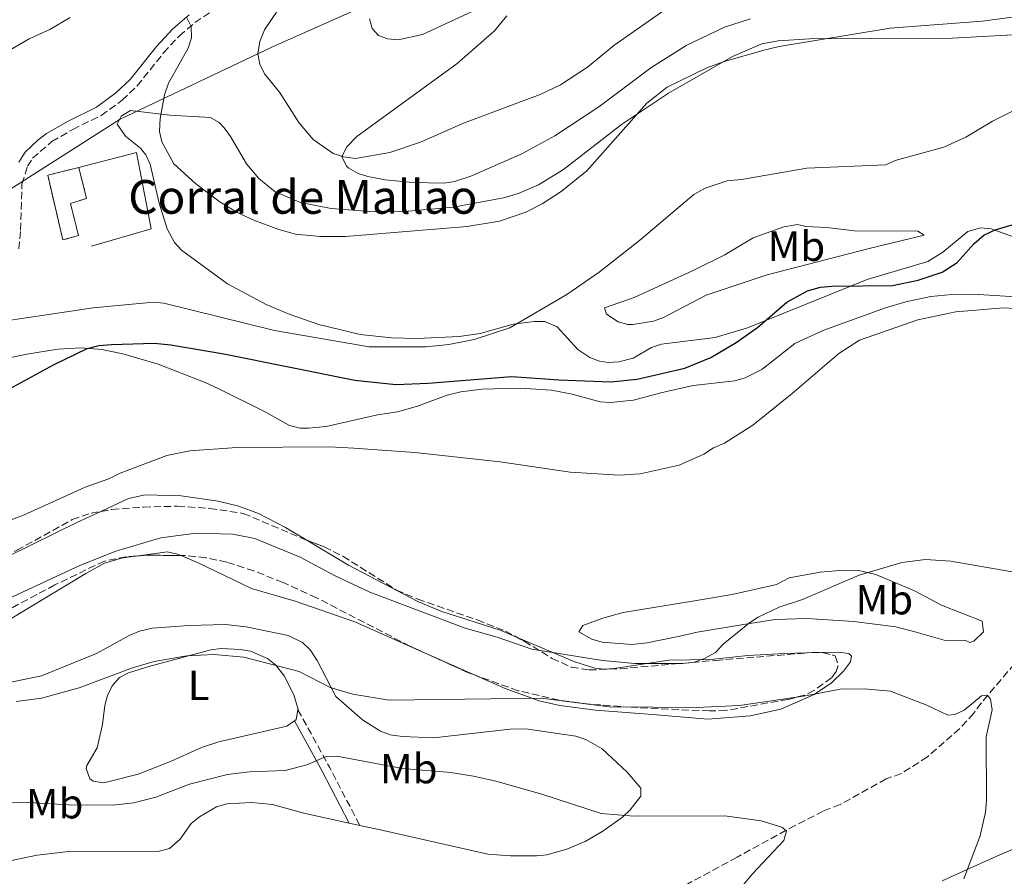
# Model space of a CAD drawing. Units: metres. Extents: x 649158 to 652517, y 4697642 to 4700026.
# Drawn here: x 650445 to 650679, y 4699022 to 4699226 of the extents above; entities that cross this region are included whole.
import ezdxf
from ezdxf.enums import TextEntityAlignment as Align

# ---------------------------------------------------------------- set-up
doc = ezdxf.new("R2010")
doc.units = ezdxf.units.M
doc.header["$MEASUREMENT"] = 0
doc.linetypes.add('DGN Style 3', pattern=[2.435890702152634, 1.739921930109024, -0.6959687720436097])
for name, color, linetype, lineweight in [('Barranco lineal', 142, 'DGN Style 3', 13), ('Camino', 7, 'DGN Style 3', 0), ('construcción   en ruinas', 1, 'Continuous', 0), ('contrucción  en ruinas', 1, 'DGN Style 3', 13), ('corral', 7, 'Continuous', 0), ('Curva de nivel directora', 30, 'Continuous', 30), ('Curva de nivel intermedia', 30, 'Continuous', 0), ('Etiqueta de uso rústico', 92, 'Continuous', 0), ('Límite de Autonomía', 7, 'Continuous', 0), ('Línea  de muro-pared o tapia', 1, 'Continuous', 13), ('Línea de cambio de uso (parcela vista)', 92, 'Continuous', 0), ('Margen derecho', 7, 'Continuous', 0), ('Zona arbolada', 92, 'DGN Style 3', 0)]:
    doc.layers.add(name, color=color, linetype=linetype, lineweight=lineweight)
doc.styles.add('Style-Arial', font='arial.ttf')

msp = doc.modelspace()

# ---------------------------------------------------------------- linework, layer by layer
at = {"layer": 'Barranco lineal', "color": 142, "linetype": 'DGN Style 3', "lineweight": 13}
msp.add_polyline3d([(650682.6699999999, 4699074.67, 836.7299999999959), (650673.2199999997, 4699063.49, 834.8800000000047), (650671.4500000002, 4699061.050000001, 834.6100000000006), (650668.0999999996, 4699057.4, 833.9900000000052), (650660.4100000003, 4699050.710000001, 832.7200000000012), (650654.2199999997, 4699046.730000001, 831.820000000007), (650650.6299999999, 4699045.470000001, 831.5099999999949), (650639.7199999997, 4699039.359999999, 831.1199999999953), (650635.7000000002, 4699037.810000001, 830.7400000000052), (650629.0300000003, 4699034.430000001, 830.2200000000012), (650615.2100000001, 4699026.880000001, 829.1999999999972), (650601.4800000006, 4699019.42, 827.779999999999), (650589.04, 4699014.199999999, 826.9199999999983), (650572.54, 4699009.529999999, 825.5200000000042), (650567.9500000002, 4699007.57, 825.1699999999983), (650557.8099999997, 4699002.5, 824.3800000000047), (650554.1200000001, 4699000.17, 824.1199999999953)], dxfattribs=at)
at = {"layer": 'Camino', "color": 7, "linetype": 'DGN Style 3', "lineweight": 0, "extrusion": (0.8685899118301909, 0.4228887343947942, 0.2582957285531265), "elevation": 2552422.528520482, "flags": 128}
msp.add_lwpolyline([(3940170.123056964, -681576.2349997964), (3940154.634345688, -681579.2058116322), (3940139.025681613, -681580.8309595705)], dxfattribs=at)
at = {"layer": 'Camino', "color": 7, "linetype": 'DGN Style 3', "lineweight": 0}
msp.add_polyline3d([(650444.6099999981, 4699171.32, 857.800000000003), (650445.0599999975, 4699175.820000002, 858.0899999999965), (650445.3799999993, 4699186.730000002, 858.5000000000002), (650446.6900000012, 4699190.980000001, 858.3899999999995), (650447.8799999983, 4699192.880000001, 858.3099999999978), (650452.4699999993, 4699196.83, 858.2899999999937), (650457.4299999991, 4699199.730000001, 858.350000000006), (650464.2100000007, 4699203.040000002, 858.5000000000002), (650469.1399999993, 4699206.630000002, 858.7599999999949), (650472.7600000004, 4699210.060000001, 859), (650479.010000002, 4699217.91, 859.3300000000019), (650482.7600000004, 4699221.949999999, 859.6300000000047), (650486.4400000017, 4699225.119999999, 860.0399999999939), (650490.0499999993, 4699227.53, 860.4299999999931)], dxfattribs=at)
at = {"layer": 'construcción   en ruinas', "color": 1, "linetype": 'Continuous', "lineweight": 0}
msp.add_polyline3d([(650458.79, 4699174.49, 860.050000000003), (650455.1100000005, 4699173.470000001, 860.050000000003), (650451.5, 4699188.82, 859.9499999999971), (650458.8499999996, 4699190.699999999, 860.050000000003), (650460.7300000006, 4699183.350000001, 860.050000000003), (650456.9000000004, 4699182.16, 860.050000000003)], close=True, dxfattribs=at)
at = {"layer": 'contrucción  en ruinas', "color": 1, "linetype": 'DGN Style 3', "lineweight": 13}
msp.add_polyline3d([(650458.8499999996, 4699190.699999999, 860.050000000003), (650460.7300000006, 4699183.350000001, 860.050000000003), (650456.9000000004, 4699182.16, 860.050000000003), (650458.79, 4699174.49, 860.050000000003), (650455.1100000005, 4699173.470000001, 860.050000000003), (650451.5, 4699188.82, 859.9499999999971), (650458.8499999996, 4699190.699999999, 860.050000000003)], dxfattribs=at)
at = {"layer": 'Curva de nivel directora', "color": 30, "linetype": 'Continuous', "lineweight": 30, "elevation": 850.0000000000002, "flags": 128}
for points in [[(650663.9199999997, 4699165.850000001), (650667.5299999993, 4699168.100000001), (650671.4799999989, 4699172.520000001), (650673.8599999994, 4699174.61), (650676.479999999, 4699175.869999999), (650688.6200000006, 4699179.410000003)], [(650438.8700000005, 4699136.17), (650452.8899999994, 4699143.78), (650460.8800000002, 4699147.690000001), (650463.6600000008, 4699148.380000001), (650466.6200000001, 4699148.600000001), (650476.8099999981, 4699148.930000001), (650480.7499999988, 4699148.560000001), (650493.2999999992, 4699146.420000001), (650524.4499999988, 4699140.15), (650534.1600000006, 4699139.150000001), (650541.8799999988, 4699139.430000001), (650561.7099999993, 4699141.070000002), (650572.9000000008, 4699140.24), (650585.269999998, 4699139.789999999), (650591.5099999986, 4699140.41), (650602.8099999997, 4699143.020000001), (650609.0100000001, 4699145.590000001), (650615.0400000006, 4699149.130000002), (650620.0699999998, 4699152.67), (650627.0500000003, 4699158.689999999), (650631.9400000009, 4699161.4), (650635.0499999999, 4699162.270000001), (650637.8399999995, 4699162.480000001), (650652.129999999, 4699162.619999999), (650658.1999999997, 4699163.950000001), (650663.9199999997, 4699165.850000001)]]:
    msp.add_lwpolyline(points, dxfattribs=at)
at = {"layer": 'Curva de nivel intermedia', "color": 30, "linetype": 'Continuous', "lineweight": 0, "flags": 128}
for points, elevation in [([(650506.3000000013, 4699228.3), (650503.0100000012, 4699223.409999999), (650501.8300000011, 4699220.579999999), (650501.4000000019, 4699217.66), (650501.8700000012, 4699215.189999998), (650502.9599999997, 4699212.890000001), (650506.5400000005, 4699208.55), (650511.1200000005, 4699201.350000001), (650514.5700000015, 4699197.289999999), (650519.2499999999, 4699193.999999999), (650521.8400000003, 4699193.189999999), (650524.5600000005, 4699192.82), (650532.7100000001, 4699194.210000001), (650540.0500000003, 4699196.71), (650550.2699999996, 4699201.220000001), (650568.4700000007, 4699208.029999998), (650573.2800000008, 4699210.319999999), (650579.7300000016, 4699214.52), (650585.9600000009, 4699219.67), (650598.8600000001, 4699228.710000001)], 865), ([(650527.9000000021, 4699225.970000001), (650528.5700000004, 4699223.659999999), (650530.0700000002, 4699221.999999999), (650532.1900000013, 4699221.199999998), (650534.6900000004, 4699220.99), (650540.5100000007, 4699222.27), (650555.5500000013, 4699229.199999998)], 870.0000000000002), ([(650456.8600000013, 4699226.270000001), (650451.990000001, 4699223.489999999), (650447.0600000002, 4699221.240000002), (650439.2600000015, 4699216.76)], 855.0000000000002), ([(650484.5400000019, 4699226.259999999), (650485.560000001, 4699224.130000001), (650485.6000000013, 4699221.509999999), (650484.8200000012, 4699219.029999998), (650480.180000001, 4699210.74), (650479.24, 4699207.930000001), (650478.1800000005, 4699202.329999999), (650478.0599999998, 4699199.2), (650478.6000000007, 4699196.770000001), (650481.4800000018, 4699191.539999997), (650486.5600000002, 4699186.849999998), (650492.1300000002, 4699182.659999999), (650496.4800000021, 4699180.009999999), (650500.4200000005, 4699178.189999999), (650506.4100000008, 4699175.930000001), (650510.3200000002, 4699174.880000001), (650516.2900000003, 4699174.26), (650522.1800000002, 4699174.26), (650551.0899999999, 4699176.630000001), (650558.7600000009, 4699177.960000001), (650565.0199999996, 4699180.100000001), (650568.900000002, 4699182.060000001), (650573.4300000005, 4699184.959999999), (650579.5700000006, 4699189.91), (650593.7800000019, 4699205.930000001), (650598.620000001, 4699209.77), (650608.0300000011, 4699214.33), (650611.9300000014, 4699215.779999998), (650621.5700000018, 4699218.560000001), (650625.1799999995, 4699219.439999999), (650651.5700000002, 4699223.8), (650673.4100000003, 4699225.460000001), (650686.5500000007, 4699227.159999999)], 859.9999999999999), ([(650435.6900000019, 4699153.380000001), (650462.2900000006, 4699157.369999998), (650476.6000000002, 4699158.66), (650479.1000000014, 4699158.48), (650505.3600000005, 4699151.999999999), (650527.8700000008, 4699148.099999999), (650541.3600000001, 4699148.099999999), (650546.7900000017, 4699148.609999998), (650552.7599999995, 4699149.810000001), (650561.2500000009, 4699152.619999998), (650574.8200000008, 4699160.490000002), (650582.5000000009, 4699165.789999999), (650592.0600000008, 4699173.31), (650604.9300000009, 4699184.239999999), (650607.6399999999, 4699185.750000001), (650612.8700000002, 4699187.519999999), (650616.2800000012, 4699187.850000001), (650631.7599999999, 4699190.55), (650650.5199999998, 4699191.279999998), (650652.7700000005, 4699192.359999998), (650664.2900000006, 4699195.480000001), (650669.520000001, 4699197.880000001), (650675.86, 4699201.679999999), (650681.6, 4699204.529999998)], 855.0000000000002), ([(650431.8699999999, 4699102.859999999), (650445.7400000013, 4699108.140000001), (650460.3700000006, 4699114.779999999), (650466.0200000011, 4699116.769999999), (650468.7300000002, 4699118.069999999), (650479.8200000012, 4699122.24), (650485.2700000005, 4699123.38), (650496.4100000006, 4699124.189999999), (650518.3199999998, 4699124.319999999), (650524.1800000005, 4699123.99), (650538.7100000014, 4699122.96), (650558.950000001, 4699120.759999998), (650575.6100000021, 4699118.279999999), (650587.2100000004, 4699117.619999998), (650592.2300000006, 4699117.910000001), (650601.4599999997, 4699119.949999999), (650607.3100000013, 4699122.569999998), (650609.6000000002, 4699124.08), (650612.230000001, 4699125.230000001), (650618.9800000013, 4699129.489999999), (650628.3300000011, 4699136.999999999), (650639.3900000007, 4699146.470000001), (650644.3300000004, 4699149.659999999), (650658.1399999994, 4699154.51), (650667.2099999997, 4699156.409999999), (650678.530000001, 4699157.369999998), (650681.0900000002, 4699157.179999999)], 845.0000000000002), ([(650435.3400000011, 4699085.17), (650459.100000001, 4699096.17), (650467.6700000007, 4699099.58), (650478.3500000003, 4699102.689999999), (650486.7500000002, 4699103.869999999), (650495.4299999994, 4699103.569999999), (650500.6700000009, 4699102.539999999), (650511.4500000011, 4699098.160000001), (650519.7300000002, 4699093.659999999), (650528.0000000005, 4699089.800000001), (650550.6000000003, 4699081.300000001), (650558.2500000015, 4699079.119999999), (650566.5000000015, 4699076.31), (650583.2200000006, 4699073.58), (650590.9600000011, 4699072.91), (650602.3499999993, 4699072.869999999), (650605.0000000002, 4699073.16), (650607.3499999995, 4699074.01), (650610.0600000008, 4699075.519999999), (650611.9300000014, 4699077.439999999), (650618.140000001, 4699082.529999998), (650620.2400000019, 4699083.890000002), (650625.2500000009, 4699086.279999998), (650630.7300000016, 4699088.06), (650644.2000000008, 4699093.859999998), (650654.3300000007, 4699096.84), (650660.0000000013, 4699097.56), (650665.9500000014, 4699097.199999999), (650685.5200000004, 4699093.750000001)], 840), ([(650669.0400000004, 4699021.76), (650672.9400000008, 4699031.960000001), (650674.2000000014, 4699037.55), (650674.4800000008, 4699040.34), (650674.3800000002, 4699055.489999998), (650675.7800000017, 4699061.899999999), (650675.3900000005, 4699064.380000001), (650674.7200000001, 4699065.349999998), (650673.2400000002, 4699065.17), (650669.1800000012, 4699061.81), (650666.9000000014, 4699060.789999999), (650665.2600000007, 4699060.599999999), (650660.2899999997, 4699062.99), (650651.6900000009, 4699066.31), (650645.4300000002, 4699066.859999999), (650639.7000000014, 4699066.759999999), (650631.4900000016, 4699065.17), (650615.7800000005, 4699062.9), (650605.5999999992, 4699062.439999998), (650584.8500000001, 4699062.619999999), (650568.7099999997, 4699064.67), (650532.5600000002, 4699064.17), (650523.9800000016, 4699065.609999999), (650518.5400000013, 4699067.159999998), (650511.240000001, 4699070.99), (650498.04, 4699074.4), (650491.0000000015, 4699074.98), (650484.5599999997, 4699074.680000001), (650476.8100000003, 4699073.369999998), (650471.6200000002, 4699071.849999998), (650458.9700000014, 4699067.09), (650450.0400000019, 4699064.619999999), (650443.9599999998, 4699063.849999999)], 835), ([(650471.9600000001, 4699039.76), (650477.2000000015, 4699041.11), (650485.150000002, 4699044.179999999), (650494.2000000001, 4699046.529999998), (650499.4100000003, 4699047.140000001), (650507.8800000015, 4699047.489999999), (650513.0600000005, 4699048.83), (650517.6500000015, 4699050.789999999), (650520.1799999997, 4699050.830000001), (650535.79, 4699047.920000001), (650547.2200000008, 4699047.009999999), (650552.65, 4699046.079999999), (650557.9299999995, 4699044.9), (650568.8500000006, 4699041.82), (650582.9300000002, 4699037.25), (650590.6700000004, 4699036.579999999), (650612.3400000005, 4699036.720000001), (650620.9100000003, 4699035.48), (650625.85, 4699033.98), (650626.9200000007, 4699033.159999999), (650626.3200000017, 4699030.83), (650618.8700000017, 4699022.929999999), (650613.7100000007, 4699016.749999999)], 830.0000000000001), ([(650406.6700000004, 4699016.189999999), (650409.7300000003, 4699023.419999998), (650414.4600000001, 4699030.439999999), (650420.0500000003, 4699036), (650424.9200000007, 4699039.17), (650429.6500000004, 4699041.199999999), (650431.9600000014, 4699041.66), (650439.9800000013, 4699039.890000001), (650445.6900000023, 4699039.980000001), (650456.420000001, 4699039.289999999), (650466.9500000009, 4699039.259999999), (650471.9600000001, 4699039.76)], 830.0000000000001)]:
    msp.add_lwpolyline(points, dxfattribs=dict(at, elevation=elevation))
at = {"layer": 'Límite de Autonomía', "color": 7, "linetype": 'Continuous', "lineweight": 0}
msp.add_polyline3d([(651113.3900000006, 4699424.16, 916.1), (651080.6700000018, 4699401.199999999, 927.86), (651041.5599999987, 4699414.279999999, 927.23), (651005.129999999, 4699419.939999999, 926.22), (650958.5700000003, 4699442.290000001, 917.9200000000001), (650878.7300000006, 4699443.060000001, 900.89), (650829.4699999989, 4699420.640000001, 900.13), (650769.2699999996, 4699429.890000001, 900.49), (650743.5700000003, 4699402.859999999, 899.8000000000001), (650648.3299999982, 4699327.220000001, 886.1), (650613.0500000007, 4699301.359999999, 874.6600000000001), (650600.9699999989, 4699287.810000001, 870.9200000000001), (650574.7899999992, 4699256.180000001, 869.0300000000001), (650550.6099999994, 4699239.77, 870.0600000000001), (650504.7100000009, 4699219.25, 865.57), (650468.7300000006, 4699202.16, 859.2700000000001), (650438.6700000018, 4699183.109999999, 857.98), (650377.7899999992, 4699141.300000001, 850.51), (650316.7100000009, 4699101.52, 851.7700000000001)], dxfattribs=at)
at = {"layer": 'Línea  de muro-pared o tapia', "color": 1, "linetype": 'Continuous', "lineweight": 13}
msp.add_polyline3d([(650458.8499999996, 4699190.699999999, 860.050000000003), (650472.5499999998, 4699194.24, 859.929999999993), (650476.0700000003, 4699176.109999999, 859.4400000000023), (650461.9100000003, 4699172, 858.5899999999965)], dxfattribs=at)
at = {"layer": 'Línea de cambio de uso (parcela vista)', "color": 92, "linetype": 'Continuous', "lineweight": 0, "extrusion": (0.05943893287077298, -0.0263954768036395, 0.9978829049860973), "elevation": -84532.91634613046, "flags": 128}
msp.add_lwpolyline([(4558681.876937845, 1309868.127684791), (4558681.876937845, 1309879.905739833)], dxfattribs=at)
at = {"layer": 'Línea de cambio de uso (parcela vista)', "color": 92, "linetype": 'Continuous', "lineweight": 0, "extrusion": (0.09146275447996634, 0.002208202086873209, 0.9958060495831912), "elevation": 70719.51143053429, "flags": 128}
msp.add_lwpolyline([(4682002.700043509, -760579.4703826506), (4682002.700043508, -760583.4271248727)], dxfattribs=at)
at = {"layer": 'Línea de cambio de uso (parcela vista)', "color": 92, "linetype": 'Continuous', "lineweight": 0, "extrusion": (0.1218330699059825, -0.100676428931497, 0.9874314962238573), "elevation": -393008.483473033, "flags": 128}
msp.add_lwpolyline([(4036709.798044685, 2460663.704440337), (4036707.730700368, 2460662.565542859), (4036707.238271108, 2460662.692087024)], dxfattribs=at)
at = {"layer": 'Línea de cambio de uso (parcela vista)', "color": 92, "linetype": 'Continuous', "lineweight": 0, "extrusion": (-0.01870228198640033, 0.004107167813144854, 0.9998166611039526), "elevation": 7961.07775348378, "flags": 128}
msp.add_lwpolyline([(-4729198.749854448, -372460.0457427038), (-4729198.749854449, -372457.434497789)], dxfattribs=at)
at = {"layer": 'Línea de cambio de uso (parcela vista)', "color": 92, "linetype": 'Continuous', "lineweight": 0}
for points in [[(650618.3700000001, 4699225.949999999, 862.279999999999), (650612.2400000002, 4699224.01, 862.0899999999965), (650603.1299999999, 4699219.619999999, 862.0200000000042), (650594.7000000002, 4699214.33, 862.1000000000058), (650582.3700000001, 4699205.119999999, 862.7100000000064), (650571.9699999997, 4699198.220000001, 863.4400000000023), (650564.0999999996, 4699193.930000001, 863.5099999999949), (650551.9800000006, 4699188.59, 863.5099999999949), (650548.1100000005, 4699187.380000001, 863.5099999999949), (650545.6399999997, 4699186.960000001, 863.5200000000042), (650538.1100000005, 4699187.08, 863.6699999999984), (650531.6299999999, 4699187.779999999, 863.8800000000047), (650527.5300000003, 4699188.560000001, 864.25), (650525.2000000002, 4699189.26, 864.6000000000058), (650523.04, 4699190.51, 864.9600000000064), (650522.4699999997, 4699190.99, 865.0599999999978), (650521.3799999999, 4699193.279999999, 865.429999999993), (650522.5700000003, 4699195.600000001, 865.779999999999), (650524.8700000001, 4699198.050000001, 866.0700000000071), (650548.7400000002, 4699215.350000001, 867.3999999999943), (650557.5800000001, 4699223.140000001, 868.0200000000042), (650560.54, 4699226.699999999, 867.75)], [(650687.8099999997, 4699222.600000001, 856.5800000000017), (650666.4000000004, 4699221.42, 858), (650632.4900000002, 4699221.230000001, 859.6300000000047), (650625, 4699220.77, 859.8200000000071), (650621.1100000005, 4699220.01, 859.779999999999), (650614.1399999997, 4699217.060000001, 859.6199999999953), (650598.9600000001, 4699208.33, 859.7100000000064), (650587.7999999998, 4699200.91, 859.7400000000052), (650573.9699999997, 4699190.210000001, 859.6499999999943), (650568.04, 4699186.539999999, 859.8200000000071), (650563.4500000002, 4699184.560000001, 860.0399999999937), (650560.1200000001, 4699183.550000001, 860.1999999999971), (650547.8499999996, 4699181.27, 860.8300000000017), (650537.2100000001, 4699180.33, 860.8899999999995), (650529.0300000003, 4699180.15, 860.800000000003), (650518.8399999999, 4699180.92, 860.6900000000023), (650511.5300000003, 4699182.380000001, 860.6399999999995), (650505.5300000003, 4699184.91, 860.6499999999943), (650501.6600000003, 4699188.050000001, 861), (650498.6699999999, 4699191.58, 861.25), (650494.8799999999, 4699198.039999999, 861.3800000000047), (650493.3799999999, 4699200.07, 861.300000000003), (650492.2400000002, 4699201.33, 861.1300000000047), (650490.1299999999, 4699202.59, 860.8300000000017), (650480.4900000002, 4699203.08, 860.2200000000012), (650471.1600000003, 4699204.189999999, 859.429999999993), (650468.9400000004, 4699202.9, 859.279999999999), (650468, 4699200.960000001, 859.2100000000064), (650469.9699999997, 4699198.100000001, 859.4100000000036), (650473.5499999998, 4699195.26, 859.8899999999995), (650474.7599999999, 4699193.689999999, 860.0099999999949), (650475.8600000005, 4699191.449999999, 860.0200000000042), (650477.9299999997, 4699182.17, 859.279999999999), (650479.8499999996, 4699176.130000001, 858.550000000003), (650481.5700000003, 4699172.9, 858.2700000000042), (650483.25, 4699171.029999999, 858.1300000000047), (650494.2199999997, 4699163.08, 857.1600000000036), (650503.3499999996, 4699158.17, 856.7200000000012), (650508.8600000005, 4699155.880000001, 856.6100000000006), (650515.9199999999, 4699153.41, 856.6300000000047), (650525.7300000006, 4699151, 856.429999999993), (650533.1799999997, 4699150.220000001, 856.0899999999965), (650539.2300000006, 4699150.039999999, 855.8999999999943), (650549.2100000001, 4699150.560000001, 856.4700000000012), (650554.1799999997, 4699151.27, 856.5200000000042), (650562.0700000003, 4699153.5, 855.4400000000023), (650567.0599999997, 4699154.119999999, 855.2599999999949), (650569.5499999998, 4699154.08, 854.9700000000012), (650572.4600000001, 4699152.84, 854.3699999999953), (650577.3600000005, 4699147.460000001, 852.9499999999971), (650580.2400000002, 4699145.560000001, 852.5399999999937), (650582.54, 4699144.65, 852.3500000000058), (650584.6100000005, 4699144.350000001, 852.1499999999943), (650587.1399999997, 4699144.52, 851.9199999999984), (650590.5099999999, 4699145.430000001, 851.679999999993), (650594.9100000003, 4699147.92, 851.4100000000036), (650597.2400000002, 4699148.74, 851.2700000000042), (650610.0099999999, 4699150.33, 850.5399999999937), (650617.6799999997, 4699152.609999999, 850.2700000000042), (650646.1100000005, 4699164.100000001, 850.0599999999978), (650660.5, 4699168.359999999, 850.2599999999949), (650664.0700000003, 4699170.529999999, 850.3500000000058), (650670.0300000003, 4699175.449999999, 850.550000000003), (650673.0700000003, 4699176.33, 850.6000000000058), (650675.5899999999, 4699176.09, 850.5), (650682.8899999997, 4699173.529999999, 849.5200000000042)], [(650589.2800000003, 4699153.42, 852.3999999999943), (650586.9800000006, 4699154.02, 852.7899999999937), (650584.2300000006, 4699155.850000001, 853.4100000000036), (650583.7000000002, 4699157.34, 853.8800000000047), (650590.79, 4699159.800000001, 853.6900000000023), (650604.8200000003, 4699166.199999999, 853.3500000000058), (650612.3200000003, 4699169.960000001, 853.279999999999), (650619.0499999998, 4699173.949999999, 853.3399999999965), (650626.3600000005, 4699176.609999999, 853.1100000000006), (650629.54, 4699177.130000001, 853.0099999999949), (650631.5499999998, 4699176.66, 853.0099999999949), (650636.54, 4699176.4, 852.7700000000042), (650643.0899999999, 4699175.630000001, 852.3200000000071), (650658.1500000004, 4699175.57, 851.5899999999965), (650659.6699999999, 4699174.59, 851.3200000000071), (650646.2400000002, 4699171.380000001, 850.4499999999971), (650622.3799999999, 4699165.199999999, 851.1399999999995), (650607.9100000003, 4699160.350000001, 851.5800000000017), (650597.7800000003, 4699155.060000001, 851.6600000000036), (650595.3899999997, 4699154.210000001, 851.779999999999), (650590.4400000004, 4699153.42, 852.2599999999949), (650589.2800000003, 4699153.42, 852.3999999999943)], [(650695.4600000001, 4699159.050000001, 846.3500000000058), (650671.2599999999, 4699160.560000001, 846.9799999999959), (650666.2599999999, 4699160.539999999, 847.1100000000006), (650661.2699999996, 4699160.02, 847.2299999999959), (650655.2800000003, 4699158.75, 847.300000000003), (650650.5, 4699157.34, 847.279999999999), (650635.8200000003, 4699152.07, 847.1999999999971), (650628.9500000002, 4699148.880000001, 847.1600000000036), (650621.0899999999, 4699142.689999999, 847.0899999999965), (650617.1100000005, 4699140.730000001, 847.1999999999971), (650614.7100000001, 4699140.029999999, 847.300000000003), (650604.7800000003, 4699138.91, 847.6999999999971), (650597.0999999996, 4699137.180000001, 848.1000000000058), (650590.6200000001, 4699135.449999999, 848.1000000000058)], [(650590.6200000001, 4699135.449999999, 848.1000000000058), (650585.1799999997, 4699134.859999999, 848.1499999999943), (650582.6900000004, 4699135.029999999, 848.3099999999978), (650576.0899999999, 4699136.880000001, 848.7200000000012), (650571.1699999999, 4699137.83, 848.9400000000023), (650563.7000000002, 4699138.26, 848.9100000000036), (650554.5700000003, 4699138.02, 848.4600000000064), (650549.5700000003, 4699137.380000001, 848.1699999999984), (650546.4000000004, 4699136.619999999, 847.9799999999959), (650539.3499999996, 4699134.01, 847.529999999999), (650534.5700000003, 4699132.66, 847.2299999999959), (650529.7999999998, 4699131.930000001, 846.9199999999984), (650517.6100000005, 4699129.180000001, 846.4199999999984), (650513.4400000004, 4699128.800000001, 846.0899999999965), (650511.4199999999, 4699128.800000001, 845.9900000000052), (650508.9400000004, 4699129.369999999, 845.9499999999971), (650502.79, 4699132.800000001, 846.2200000000012), (650492.1100000005, 4699138.09, 847.3600000000006), (650488.8700000001, 4699139.65, 847.3600000000006), (650477.7199999997, 4699143.960000001, 848.300000000003), (650469.2999999998, 4699146.41, 849.1000000000058), (650464.3600000005, 4699147.449999999, 849.6699999999984), (650459.4299999997, 4699147.880000001, 850.1999999999971), (650453.9299999997, 4699147.529999999, 850.5399999999937), (650446.5300000003, 4699146.359999999, 850.6999999999971), (650438.1200000001, 4699144.57, 850.75)], [(650464.0905999999, 4699108.9935, 843.2041000000027), (650470.6900000004, 4699112.07, 843.4600000000064), (650474.6600000003, 4699112.91, 843.5599999999978), (650483.1500000004, 4699112.689999999, 843.3800000000047), (650492, 4699111.449999999, 842.9900000000052), (650496.8700000001, 4699110.220000001, 842.779999999999), (650501.5599999997, 4699108.539999999, 842.5599999999978), (650507.9699999997, 4699105.16, 842.25), (650512.8524000002, 4699102.239700001, 842.0283999999956)], [(650390.4874999998, 4699102.4747, 845.8464999999997), (650392.1699999999, 4699100.24, 845.550000000003), (650396.1200000001, 4699097.09, 845.1399999999995), (650399.6100000005, 4699095.449999999, 844.8899999999995), (650404.3399999999, 4699094, 844.5599999999978), (650412.4800000006, 4699092.119999999, 844.0399999999937), (650417.4000000004, 4699091.65, 843.7299999999959), (650419.9600000001, 4699091.800000001, 843.550000000003), (650427.3200000003, 4699093.41, 843.0599999999978), (650442.3200000003, 4699098.460000001, 842.7899999999937), (650458.5700000003, 4699106.42, 842.9900000000052), (650464.0905999999, 4699108.9935, 843.2041000000027)], [(650512.8524000002, 4699102.239700001, 842.0283999999956), (650522.9500000002, 4699096.199999999, 841.5700000000071), (650539.4299999997, 4699087.57, 841.1100000000006), (650544.8700000001, 4699085.32, 840.929999999993), (650559.1500000004, 4699080.720000001, 840.429999999993), (650562.8461999996, 4699079.155200001, 840.2847000000038)], [(650472.4792, 4699098.4027, 838.5022999999928), (650471.5499999998, 4699098.279999999, 838.4799999999959), (650468.9900000002, 4699097.92, 838.679999999993), (650465, 4699096.67, 838.6699999999983), (650460.5599999997, 4699094.279999999, 838.5800000000019), (650437.5, 4699080.380000001, 837.9100000000036), (650430.5700000003, 4699077.42, 837.429999999993), (650425.6600000003, 4699076.369999999, 837.1999999999972), (650414.7599999999, 4699075.560000001, 837.2700000000042), (650409.54, 4699074.810000001, 837.3600000000006), (650404.6399999997, 4699073.789999999, 837.3899999999995), (650399.8399999999, 4699072.350000001, 837.3999999999943), (650393.9900000002, 4699069.730000001, 837.3999999999943), (650385.3600000005, 4699064.680000001, 837.3500000000058), (650380.9400000004, 4699062.5, 837.2700000000042), (650377.6600000003, 4699060.039999999, 837.2599999999949)], [(650483.0711000003, 4699098.520199999, 838.4832000000025), (650482.3099999997, 4699098.83, 838.4799999999959), (650479.8799999999, 4699099.380000001, 838.679999999993), (650472.4792, 4699098.4027, 838.5022999999928)], [(650541.8503999999, 4699075.0408, 835.6656999999979), (650524.4000000004, 4699082.789999999, 836.9100000000036), (650510.2400000002, 4699087.65, 837.8099999999977), (650499.9199999999, 4699090.699999999, 838.070000000007), (650487.0999999996, 4699096.880000001, 838.5), (650483.0711000003, 4699098.520199999, 838.4832000000025)], [(650670.4699999997, 4699077.850000001, 837.3300000000019), (650669.4600000001, 4699078.33, 837.1300000000047), (650664.9400000004, 4699078.26, 836.529999999999), (650657.75, 4699080.350000001, 836.6300000000047), (650652.9000000004, 4699081.57, 836.9900000000052), (650642.9699999997, 4699082.890000001, 837.8399999999965), (650631.7800000003, 4699083.529999999, 838.679999999993), (650624.29, 4699083.310000001, 839.1699999999984), (650616.7699999996, 4699082.16, 839.7299999999959), (650605.7199999997, 4699080.34, 840.0899999999965), (650601.2199999997, 4699079.26, 840.300000000003), (650593.8799999999, 4699077.82, 839.7100000000064), (650590.25, 4699077.380000001, 839.75), (650583.1900000004, 4699077.980000001, 840.1600000000036), (650580.6900000004, 4699078.66, 840.3699999999953), (650577.6299999999, 4699080.4, 840.7700000000042), (650578.6100000005, 4699081.92, 841.2400000000052), (650583.3600000005, 4699083.66, 841.5), (650588.1500000004, 4699084.970000001, 841.7400000000052), (650605.5999999996, 4699087.859999999, 842.5800000000017), (650614.0199999996, 4699089.289999999, 842.2200000000012), (650624.5999999996, 4699091.67, 841.8399999999965), (650627.5899999999, 4699093.220000001, 841.3699999999953), (650634.9400000004, 4699094.59, 840.679999999993), (650640.5999999996, 4699095.050000001, 840.4400000000023), (650644.1100000005, 4699094.99, 840.3600000000006), (650648.1399999997, 4699094.050000001, 840.1600000000036), (650657.3700000001, 4699090.17, 839.6999999999971), (650663.8099999997, 4699086.77, 839.2899999999937), (650673.4000000004, 4699082.91, 838.4100000000036), (650673.7800000003, 4699080.41, 838.1399999999995), (650671.4900000002, 4699078.17, 837.5800000000019), (650670.4699999997, 4699077.850000001, 837.3300000000019)], [(650525.6100000005, 4699034.42, 827.820000000007), (650531.5499999998, 4699033.130000001, 827.9400000000023), (650555.9900000002, 4699027.630000001, 827.2299999999959), (650561.3799999999, 4699027.210000001, 827.3399999999965), (650567.5499999998, 4699027.180000001, 827.429999999993), (650570.0199999996, 4699027.449999999, 827.5800000000019), (650574.8099999997, 4699028.789999999, 828.1499999999943), (650579.1100000005, 4699030.59, 828.779999999999), (650583.3700000001, 4699033.029999999, 829.4700000000012), (650588.04, 4699036.41, 830.2899999999936), (650589.8200000003, 4699038.119999999, 830.6699999999983), (650592.3700000001, 4699041.369999999, 831.2700000000042), (650592.3399999999, 4699043.300000001, 831.4700000000012), (650589.1100000005, 4699047.029999999, 832.0800000000019), (650583.1399999997, 4699052.630000001, 833.0800000000019), (650579.2999999998, 4699054.859999999, 833.3099999999977), (650576.9199999999, 4699055.630000001, 833.3300000000019), (650565.0599999997, 4699057.359999999, 833.2400000000052), (650561.2999999998, 4699057.25, 833.2200000000012), (650543.1100000005, 4699055.230000001, 833.3999999999943), (650535.7300000006, 4699055.51, 833.5500000000029), (650532.8600000005, 4699055.960000001, 833.5599999999977), (650530.4900000002, 4699056.77, 833.5599999999977), (650526.2599999999, 4699059.49, 833.779999999999), (650519.9100000003, 4699065.07, 834.6000000000058), (650515.4600000001, 4699073.550000001, 836.179999999993), (650513.8099999997, 4699076.09, 836.4499999999972), (650511.9900000002, 4699077.850000001, 836.7100000000065), (650508.6200000001, 4699079.539999999, 837.0599999999977), (650498.6600000003, 4699081.560000001, 837.1900000000023), (650493.7100000001, 4699082.16, 837.2599999999949), (650484.9699999997, 4699081.880000001, 837.2400000000052), (650476.3200000003, 4699081.26, 837.029999999999), (650473.29, 4699080.59, 836.929999999993), (650470.9600000001, 4699079.630000001, 836.8600000000006), (650463.0999999996, 4699075.289999999, 836.7200000000012), (650450.0199999996, 4699069.949999999, 836.7899999999936), (650436.5700000003, 4699067.17, 836.3899999999995)], [(650562.8461999996, 4699079.155200001, 840.2847000000038), (650576.7000000002, 4699073.289999999, 839.7400000000052), (650581.4400000004, 4699071.76, 839.5599999999978), (650583.5599999997, 4699071.52, 839.550000000003), (650586.0499999998, 4699071.710000001, 839.6600000000036), (650599.0199999996, 4699073.66, 839.8899999999995), (650609.0199999996, 4699073.800000001, 840.0899999999965), (650617.75, 4699074.74, 839.1999999999971), (650626.4800000006, 4699075.25, 838.429999999993), (650631.6756999996, 4699075.375399999, 837.9524999999995)], [(650510.0700000003, 4699059.25, 832.8500000000058), (650508.2599999999, 4699057.970000001, 832.9400000000023), (650492.1399999997, 4699054.300000001, 832.3500000000058), (650487.9900000002, 4699052.949999999, 832.4199999999983), (650480.6600000003, 4699049.630000001, 832.279999999999), (650473, 4699046.619999999, 831.6100000000006), (650465.7300000006, 4699044.74, 831.3800000000047), (650464.6900000004, 4699044.560000001, 831.4100000000036), (650462.2800000003, 4699044.9, 831.5800000000019), (650461.4600000001, 4699045.470000001, 831.679999999993), (650460.5999999996, 4699047.930000001, 831.9799999999959), (650460.7699999996, 4699048.67, 832.0800000000019), (650463.2699999996, 4699052.880000001, 832.7599999999949), (650464.4699999997, 4699058.359999999, 833.6999999999972), (650465.04, 4699062.869999999, 834.3000000000029), (650465.7000000002, 4699065.310000001, 834.5099999999949), (650466.8099999997, 4699067.600000001, 834.6399999999995), (650468.5, 4699069.539999999, 834.6999999999972), (650470.7000000002, 4699070.66, 834.7100000000065), (650475.4699999997, 4699072.130000001, 834.820000000007), (650490.2000000002, 4699076.100000001, 834.8399999999965), (650492.6600000003, 4699076.470000001, 834.8099999999977), (650497.2599999999, 4699076.210000001, 834.6399999999995), (650499.6900000004, 4699075.789999999, 834.5399999999936), (650503.7100000001, 4699074.07, 834.3699999999953), (650505.6600000003, 4699072.480000001, 834.279999999999), (650507.6299999999, 4699069.960000001, 834.1699999999983), (650509.9800000006, 4699065.430000001, 833.5599999999977), (650510.9600000001, 4699061.980000001, 833.0200000000042), (650510.9299999997, 4699061.859999999, 833.0099999999949)], [(650635.6146999998, 4699075.4705, 837.5905000000057), (650639.3200000003, 4699075.560000001, 837.25), (650641.7400000002, 4699075.279999999, 836.6600000000036), (650642.3899999997, 4699074.65, 836.320000000007), (650642.1200000001, 4699073.27, 836.0200000000042), (650640.5199999996, 4699071.09, 835.6499999999943), (650637.6100000005, 4699068.300000001, 835.1199999999953), (650633.5499999998, 4699065.52, 834.570000000007), (650625.5999999996, 4699062.050000001, 834.0899999999965), (650618.2999999998, 4699060.430000001, 833.9400000000023), (650608.2800000003, 4699059.67, 833.8300000000019), (650595.0999999996, 4699060.74, 834.3000000000029), (650581.5999999996, 4699061.810000001, 834.3699999999953), (650573.0999999996, 4699062.869999999, 834.2200000000012), (650568.2199999997, 4699064.01, 834.1499999999943), (650560.1600000003, 4699066.91, 834.3600000000006), (650552.5920000002, 4699070.2707, 834.8996999999946)], [(650439.4000000004, 4699024.949999999, 827.1399999999995), (650443.2800000003, 4699026.130000001, 827.2700000000042), (650449, 4699027.34, 827.2100000000065), (650456.4400000004, 4699028.26, 826.8099999999977), (650477.9699999997, 4699028.33, 826.8999999999943), (650480.3799999999, 4699028.92, 826.7200000000012), (650482.9100000003, 4699031.15, 826.7599999999949), (650485.5700000003, 4699034.869999999, 826.9600000000065), (650487.5099999999, 4699036.449999999, 827.1100000000006), (650491.6100000005, 4699038.82, 827.3699999999953), (650494.0499999998, 4699039.52, 827.429999999993), (650499.8700000001, 4699039.880000001, 827.570000000007), (650504.8499999996, 4699039.4, 827.6999999999972), (650512.3099999997, 4699037.34, 827.570000000007), (650523.0599999997, 4699034.980000001, 827.7700000000042)], [(650663.9100000003, 4699021.24, 834.3399999999965), (650670.7400000002, 4699024.369999999, 834.5), (650677.6399999997, 4699027.41, 835.1100000000006), (650697.9000000004, 4699036.039999999, 838.4799999999959)]]:
    msp.add_polyline3d(points, dxfattribs=at)
at = {"layer": 'Margen derecho', "color": 7, "linetype": 'Continuous', "lineweight": 0, "extrusion": (0.8733551008741084, 0.4233893729109003, 0.2408159186667088), "elevation": 2557858.463205926, "flags": 128}
msp.add_lwpolyline([(3944615.151395083, -633792.7646022243), (3944601.559330626, -633795.7216250158), (3944587.645770526, -633797.3392298182)], dxfattribs=at)
at = {"layer": 'Margen derecho', "color": 7, "linetype": 'Continuous', "lineweight": 0}
msp.add_polyline3d([(650485.0699999994, 4699226.920000001, 860.0399999999939), (650481.1900000013, 4699223.57, 859.6300000000047), (650477.2999999998, 4699219.380000001, 859.3300000000019), (650471.1000000017, 4699211.590000002, 859), (650467.6999999997, 4699208.370000001, 858.7599999999949), (650463.0399999993, 4699204.970000001, 858.5000000000002), (650456.3699999996, 4699201.710000002, 858.350000000006), (650451.2399999977, 4699198.720000002, 858.2899999999937), (650449.1099999998, 4699197.17, 858.279999999999), (650446.1200000013, 4699194.32, 858.3099999999978), (650444.6200000015, 4699191.930000001, 858.3899999999995)], dxfattribs=at)
at = {"layer": 'Zona arbolada', "color": 92, "linetype": 'DGN Style 3', "lineweight": 0, "extrusion": (0.01170093687881794, -0.04835552419061862, 0.9987616489215075), "elevation": -218776.5993109216, "flags": 128}
msp.add_lwpolyline([(1737416.113553026, 4408874.899883427), (1737408.355656061, 4408876.861650406), (1737405.791126388, 4408877.279731894)], dxfattribs=at)
at = {"layer": 'Zona arbolada', "color": 92, "linetype": 'DGN Style 3', "lineweight": 0, "extrusion": (0.01984985677417412, -0.0179396188850065, 0.9996420125526465), "elevation": -70548.53435965332, "flags": 128}
msp.add_lwpolyline([(3922456.070876141, 2667178.670878716), (3922455.609532395, 2667179.807101669), (3922452.407513624, 2667189.842491888)], dxfattribs=at)
at = {"layer": 'Zona arbolada', "color": 92, "linetype": 'DGN Style 3', "lineweight": 0}
for points in [[(650390.4874999998, 4699102.4747, 846.4401000000071), (650395.3799999999, 4699098.630000001, 845.9600000000064), (650400.0199999996, 4699095.789999999, 845.6100000000006), (650402.3799999999, 4699094.800000001, 845.4700000000012), (650407.29, 4699093.84, 845.2299999999959), (650413.4100000003, 4699093.430000001, 845.0399999999937), (650414.5199999996, 4699093.550000001, 845.0700000000071), (650415.6600000003, 4699094.060000001, 845.3399999999965), (650418.6200000001, 4699094.109999999, 845.3399999999965), (650428.5, 4699095.5, 845.2700000000042), (650438.9500000002, 4699097.710000001, 845.2100000000064), (650444.1699999999, 4699099.76, 845.1900000000023), (650457.3300000001, 4699107.08, 844.9700000000012), (650461.79, 4699108.59, 844.9400000000023), (650464.0905999999, 4699108.9935, 844.9400000000023)], [(650444.1699999999, 4699099.76, 845.1900000000023), (650457.3300000001, 4699107.08, 844.9700000000012), (650461.79, 4699108.59, 844.9400000000023), (650466.75, 4699109.460000001, 844.9400000000023), (650474.2199999997, 4699110.01, 844.9400000000023), (650482.3399999999, 4699110.24, 844.9400000000023), (650489.9500000002, 4699109.720000001, 844.8699999999953), (650497.9500000002, 4699108.51, 844.800000000003), (650511.7599999999, 4699102.66, 844.1900000000023), (650517.1399999997, 4699100.59, 843.7299999999959), (650521.5999999996, 4699098.359999999, 843.5700000000071), (650534.3300000001, 4699090.33, 843.1499999999943), (650539.3700000001, 4699088.16, 842.9700000000012), (650553.5300000003, 4699083.210000001, 842.4700000000012), (650560.1900000004, 4699080.560000001, 842.179999999993), (650564.6900000004, 4699078.180000001, 841.9900000000052), (650571.3099999997, 4699074.08, 841.7299999999959), (650575.8399999999, 4699072.029999999, 841.5700000000071), (650580.0599999997, 4699071.34, 841.4400000000023), (650587.5099999999, 4699071.619999999, 841.25), (650610.1600000003, 4699073.609999999, 840.7400000000052), (650632.9500000002, 4699075.480000001, 839.3200000000071), (650635.4199999999, 4699075.52, 839), (650638.5300000003, 4699074.730000001, 838.4799999999959), (650639.2599999999, 4699072.390000001, 837.8600000000006), (650638.75, 4699070.949999999, 837.529999999999), (650637.6200000001, 4699069.449999999, 837.2700000000042), (650633.4800000006, 4699066.430000001, 837.1100000000006), (650631.2699999996, 4699065.359999999, 837.0599999999977), (650627.3499999996, 4699064.359999999, 836.7899999999936), (650612.5899999999, 4699061.710000001, 837.0599999999977), (650608.6500000004, 4699061.600000001, 837.0599999999977), (650590.04, 4699062.470000001, 837.0200000000042), (650580.0800000001, 4699063.25, 837.2200000000012), (650572.9400000004, 4699064.16, 837.3999999999943), (650563.2000000002, 4699066.41, 837.6399999999995), (650551.4400000004, 4699070.689999999, 837.9499999999972), (650537.5099999999, 4699077.01, 838.3399999999965), (650515.3399999999, 4699088.5, 839.1100000000006), (650507.4000000004, 4699092.109999999, 839.5200000000042), (650500.4800000006, 4699094.859999999, 839.9799999999959), (650494.0199999996, 4699096.939999999, 840.2899999999937), (650489.0599999997, 4699098, 840.4400000000023), (650484.0899999999, 4699098.51, 840.5399999999937), (650475.0700000003, 4699098.600000001, 840.6499999999943), (650470.0800000001, 4699098.220000001, 840.6900000000023), (650464.9600000001, 4699097.220000001, 840.6999999999971), (650453.1799999997, 4699091.529999999, 840.5), (650436.3899999997, 4699082.550000001, 839.8899999999995)], [(650464.0905999999, 4699108.9935, 844.9400000000023), (650466.75, 4699109.460000001, 844.9400000000023), (650474.2199999997, 4699110.01, 844.9400000000023), (650482.3399999999, 4699110.24, 844.9400000000023), (650489.9500000002, 4699109.720000001, 844.8699999999953), (650497.9500000002, 4699108.51, 844.800000000003), (650511.7599999999, 4699102.66, 844.1900000000023), (650512.8524000002, 4699102.239700001, 844.0966000000045)], [(650512.8524000002, 4699102.239700001, 844.0966000000045), (650517.1399999997, 4699100.59, 843.7299999999959), (650521.5999999996, 4699098.359999999, 843.5700000000071), (650534.3300000001, 4699090.33, 843.1499999999943), (650539.3700000001, 4699088.16, 842.9700000000012), (650553.5300000003, 4699083.210000001, 842.4700000000012), (650560.1900000004, 4699080.560000001, 842.179999999993), (650562.8461999996, 4699079.155200001, 842.0678999999947)], [(650472.4792, 4699098.4027, 840.6708000000071), (650470.0800000001, 4699098.220000001, 840.6900000000023), (650464.9600000001, 4699097.220000001, 840.6999999999971), (650453.1799999997, 4699091.529999999, 840.5), (650436.3899999997, 4699082.550000001, 839.8899999999995), (650429.4500000002, 4699079.720000001, 839.7200000000012), (650418.2000000002, 4699076.5, 839.7400000000052), (650406.9299999997, 4699074.359999999, 839.8899999999995), (650401.9500000002, 4699074.02, 840.0899999999965), (650397.9000000004, 4699074.220000001, 840.5), (650395.4400000004, 4699074.560000001, 840.8500000000058), (650390.6799999997, 4699075.869999999, 841.6600000000036), (650382.8600000005, 4699079.24, 843.2599999999949), (650381.6157999998, 4699080.185799999, 843.5709999999963)], [(650541.8503999999, 4699075.0408, 838.2185000000028), (650537.5099999999, 4699077.01, 838.3399999999965), (650515.3399999999, 4699088.5, 839.1100000000006), (650507.4000000004, 4699092.109999999, 839.5200000000042), (650500.4800000006, 4699094.859999999, 839.9799999999959), (650494.0199999996, 4699096.939999999, 840.2899999999937), (650489.0599999997, 4699098, 840.4400000000023), (650484.0899999999, 4699098.51, 840.5399999999937), (650483.0711000003, 4699098.520199999, 840.5524000000006)], [(650562.8461999996, 4699079.155200001, 842.0678999999947), (650564.6900000004, 4699078.180000001, 841.9900000000052), (650571.3099999997, 4699074.08, 841.7299999999959), (650575.8399999999, 4699072.029999999, 841.5700000000071), (650580.0599999997, 4699071.34, 841.4400000000023), (650587.5099999999, 4699071.619999999, 841.25), (650610.1600000003, 4699073.609999999, 840.7400000000052), (650631.6756999996, 4699075.375399999, 839.3993999999948)], [(650635.6146999998, 4699075.4705, 838.9673999999941), (650638.5300000003, 4699074.730000001, 838.4799999999959), (650639.2599999999, 4699072.390000001, 837.8600000000006), (650638.75, 4699070.949999999, 837.529999999999), (650637.6200000001, 4699069.449999999, 837.2700000000042), (650633.4800000006, 4699066.430000001, 837.1100000000006), (650631.2699999996, 4699065.359999999, 837.0599999999977), (650627.3499999996, 4699064.359999999, 836.7899999999936), (650612.5899999999, 4699061.710000001, 837.0599999999977), (650608.6500000004, 4699061.600000001, 837.0599999999977), (650590.04, 4699062.470000001, 837.0200000000042), (650580.0800000001, 4699063.25, 837.2200000000012), (650572.9400000004, 4699064.16, 837.3999999999943), (650563.2000000002, 4699066.41, 837.6399999999995), (650552.5920000002, 4699070.2707, 837.9195999999939)], [(650631.6756999996, 4699075.375399999, 839.3993999999948), (650632.9500000002, 4699075.480000001, 839.3200000000071), (650635.4199999999, 4699075.52, 839), (650635.6146999998, 4699075.4705, 838.9673999999941)]]:
    msp.add_polyline3d(points, dxfattribs=at)

# ---------------------------------------------------------------- texts
at = {"layer": 'corral', "color": 7, "linetype": 'Continuous', "lineweight": 0, "style": 'Style-Arial'}
msp.add_text('Corral de Mallao', height=8, dxfattribs=at).set_placement((650470.6100000005, 4699179.690000001, 858.8300000000017))
at = {"layer": 'Etiqueta de uso rústico', "color": 92, "linetype": 'Continuous', "lineweight": 0, "style": 'Style-Arial'}
for s, p in [('Mb', (650629.3102462417, 4699171.98001, 852.2400000000052)), ('Mb', (650650.2002462416, 4699088.040010002, 838.7299999999959)), ('L', (650487.3414203795, 4699067.690009999, 834.1600000000036)), ('Mb', (650537.2502462436, 4699047.920010001, 830)), ('Mb', (650453.1202462435, 4699039.59001, 830))]:
    msp.add_text(s, height=7.000000000000002, dxfattribs=at).set_placement(p, align=Align.MIDDLE_CENTER)

doc.saveas('drawing.dxf')
